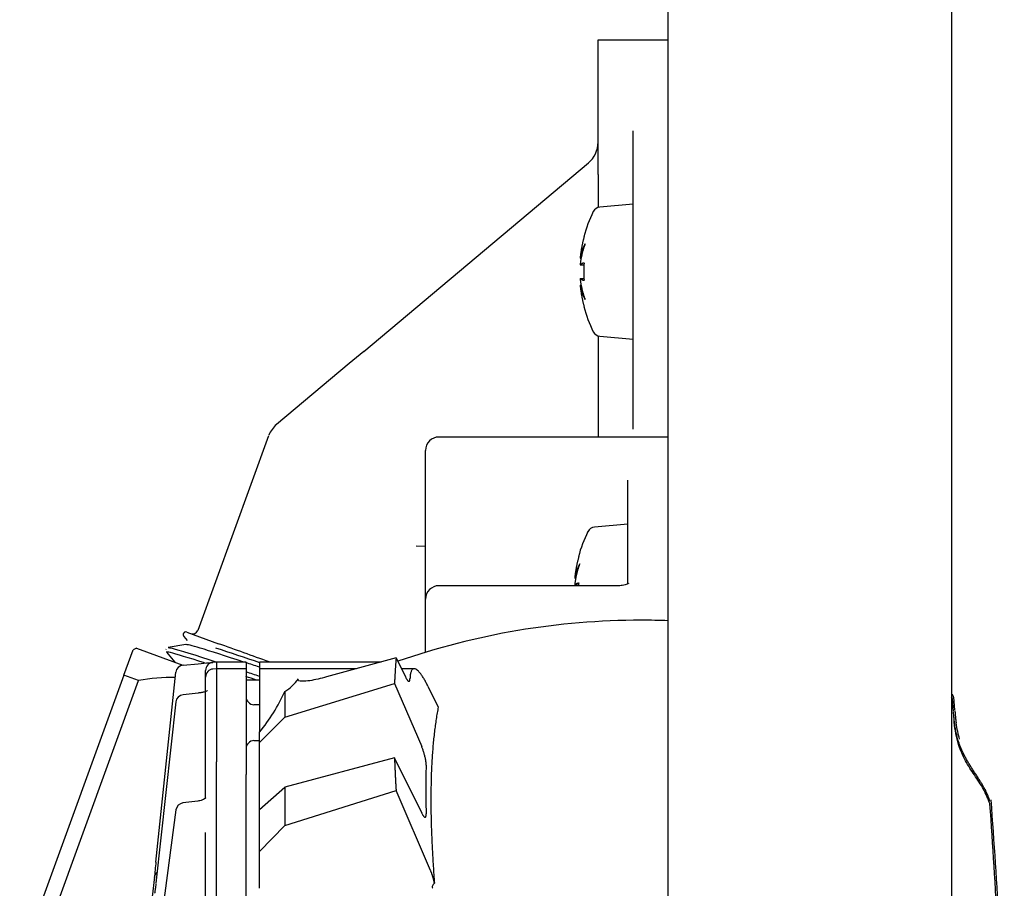
# Model space of a CAD drawing. Units: millimetres. Extents: x 7 to 203, y 4 to 291.
# Drawn here: x 36 to 44, y 155 to 162 of the extents above; entities that cross this region are included whole.
import ezdxf

# ---------------------------------------------------------------- set-up
doc = ezdxf.new("R2010")
doc.units = ezdxf.units.MM
doc.layers.add('Default', color=7, linetype='Continuous')

msp = doc.modelspace()

# ---------------------------------------------------------------- linework, layer by layer
at = {"layer": 'Default', "color": 7, "linetype": 'Continuous'}
for p, q in [((41.0907, 72.1657), (41.0907, 162.9657)), ((43.1907, 162.9657), (43.1907, 72.1657)), ((40.5707, 160.6257), (40.5707, 161.6257)), ((40.5707, 161.6257), (41.0907, 161.6257)), ((40.8307, 160.6823), (40.8307, 160.9507)), ((38.8333, 159.3144), (40.4992, 160.7123)), ((40.8307, 160.6529), (40.8307, 160.6823)), ((40.5707, 160.6257), (40.5707, 160.3815)), ((40.8307, 159.1586), (40.8307, 160.6529)), ((40.8307, 160.4057), (40.5838, 160.3841)), ((40.467, 160.1647), (40.4648, 160.1647)), ((40.4374, 160.0093), (40.4371, 160.0063)), ((40.4371, 160.0063), (40.4448, 160.0063)), ((40.4371, 159.9579), (40.4374, 159.9569)), ((40.4374, 159.9569), (40.4661, 159.9569)), ((40.4374, 159.8546), (40.4371, 159.8535)), ((40.4371, 159.8051), (40.4374, 159.8021)), ((40.4371, 159.8051), (40.4448, 159.8051)), ((40.4374, 159.8546), (40.4661, 159.8546)), ((40.4648, 159.6467), (40.467, 159.6467)), ((40.5707, 159.43), (40.5707, 158.6791)), ((40.5838, 159.4273), (40.8307, 159.4057)), ((38.8333, 159.3144), (38.7258, 159.2242)), ((38.7258, 159.2242), (38.1868, 158.7719)), ((40.8307, 159.1358), (40.8307, 159.1586)), ((40.8307, 158.7373), (40.8307, 159.1358)), ((38.1274, 158.6871), (37.6025, 157.2449)), ((41.0907, 158.6791), (39.3907, 158.6791)), ((39.2907, 158.4565), (39.2907, 158.5791)), ((39.2907, 157.4762), (39.2907, 158.4565)), ((40.7907, 157.5932), (40.7907, 158.3585)), ((40.7907, 158.0317), (40.5438, 158.0101)), ((39.2907, 157.8681), (39.2224, 157.8693)), ((40.4248, 157.7907), (40.427, 157.7907)), ((40.3974, 157.6353), (40.3971, 157.6323)), ((40.3971, 157.6323), (40.4048, 157.6323)), ((40.7307, 157.5762), (39.3907, 157.5762)), ((40.3971, 157.5839), (40.3974, 157.5829)), ((40.3974, 157.5829), (40.4261, 157.5829)), ((39.2907, 157.3537), (39.2907, 157.4762)), ((39.2907, 157.0821), (39.2907, 157.3537)), ((37.4998, 157.1985), (37.5234, 157.1704)), ((37.5214, 157.2318), (37.7568, 157.1461)), ((37.0556, 156.9118), (37.124, 157.0998)), ((37.1496, 157.1117), (37.124, 157.0998)), ((37.1496, 157.1117), (37.4927, 156.9869)), ((37.3679, 157.1043), (37.367, 157.103)), ((37.5131, 157.1402), (37.3827, 157.1172)), ((37.7366, 157.1138), (37.7364, 157.1138)), ((37.3703, 157.0834), (37.433, 157.0086)), ((39.0731, 157.0402), (38.5572, 156.8989)), ((39.0731, 157.0402), (39.1429, 156.8989)), ((37.4951, 156.9871), (37.6059, 156.997)), ((37.6607, 156.8981), (37.6607, 156.948)), ((37.7407, 157.01), (37.7148, 157.0077)), ((37.7407, 156.9601), (37.7154, 156.9579)), ((37.7407, 157.01), (37.7407, 156.9601)), ((37.9607, 157.0096), (37.7407, 157.01)), ((37.7407, 156.9601), (37.7407, 156.2705)), ((37.9607, 156.9597), (37.7407, 156.9601)), ((37.9607, 157.0096), (37.9607, 156.9597)), ((37.9607, 156.9597), (37.9607, 156.2707)), ((38.0607, 157.01), (38.0607, 156.9601)), ((38.9629, 157.01), (38.0607, 157.01)), ((38.0607, 156.9601), (38.0607, 156.4893)), ((38.7808, 156.9601), (38.0607, 156.9601)), ((39.2066, 156.9601), (39.1127, 156.9601)), ((37.0556, 156.9118), (36.2826, 154.7881)), ((36.3908, 154.7488), (37.1638, 156.8725)), ((37.1638, 156.8725), (37.0556, 156.9118)), ((37.2926, 155.5262), (37.4406, 156.9336)), ((37.6607, 156.3153), (37.6607, 156.8981)), ((38.0607, 156.875), (37.9607, 156.875)), ((38.2486, 156.601), (39.0613, 156.8497)), ((39.0613, 156.8497), (39.2629, 156.3823)), ((39.3089, 156.8318), (39.3858, 156.6762)), ((37.6047, 156.779), (37.4939, 156.7669)), ((38.2486, 156.791), (38.2486, 156.601)), ((43.205, 156.6434), (43.1971, 156.7399)), ((43.215, 156.6526), (43.2071, 156.749)), ((37.4406, 156.7145), (37.2927, 155.3699)), ((38.0607, 156.6924), (38.0196, 156.6931)), ((38.2486, 156.601), (38.0607, 156.4127)), ((38.0607, 156.4127), (38.0607, 156.4893)), ((38.0196, 156.4272), (38.0607, 156.4279)), ((38.0607, 156.3823), (38.0607, 156.4127)), ((38.0607, 156.2458), (38.0607, 156.3823)), ((37.6607, 156.1246), (37.6607, 156.3153)), ((39.0613, 156.2983), (38.2486, 156.0812)), ((39.2629, 155.8902), (39.0613, 156.2983)), ((37.7407, 156.1766), (37.7407, 156.2705)), ((37.9607, 156.2707), (37.9607, 156.1763)), ((38.0607, 155.919), (38.0607, 156.2458)), ((37.7407, 155.9218), (37.7407, 156.1766)), ((37.9607, 155.9215), (37.9607, 156.1763)), ((37.6607, 155.9966), (37.6607, 156.1246)), ((38.0607, 155.9168), (38.2486, 156.0812)), ((38.2486, 156.0812), (38.2486, 155.7975)), ((38.2486, 155.7975), (39.0731, 156.0564)), ((39.3284, 155.4644), (39.0731, 156.0564)), ((37.6039, 155.978), (37.493, 155.9645)), ((37.7407, 155.1191), (37.7407, 155.9218)), ((37.9607, 155.1188), (37.9607, 155.9215)), ((37.4408, 155.9129), (37.2928, 154.7922)), ((38.0607, 155.6038), (38.0607, 155.9168)), ((38.2486, 155.7975), (38.0607, 155.6038)), ((37.6607, 155.0701), (37.6607, 155.7457)), ((38.0607, 155.4644), (38.0607, 155.6038)), ((37.2811, 155.4175), (37.2655, 155.2686)), ((38.0607, 155.3312), (38.0607, 155.4644))]:
    msp.add_line(p, q, dxfattribs=at)
for centre, radius, start, end in [((40.3707, 160.8655), 0.2, 310, 360), ((40.589, 160.3243), 0.06, 95, 153.55416), ((41.4307, 159.9057), 1, 153.55416, 164.98927), ((41.4307, 159.9057), 0.9659, 176.15615, 183.84385), ((41.4307, 159.9057), 1, 195.01073, 206.44584), ((40.589, 159.4871), 0.06, 206.44584, 265), ((38.3154, 158.6187), 0.2, 130, 158.16674), ((39.3907, 158.5791), 0.1, 90, 180), ((41.3907, 157.5317), 1, 153.55416, 164.98927), ((40.549, 157.9503), 0.06, 95, 153.55416), ((39.3907, 157.4762), 0.1, 90, 180), ((41.3907, 157.5317), 0.9659, 176.15615, 177.3581), ((40.8907, 151.82), 5.5, 90, 109.16116), ((40.8907, 151.82), 5.5, 87.91606, 90), ((37.5146, 157.213), 0.02, 70, 115), ((37.5649, 157.2586), 0.04, 250, 340), ((11.2743, 77.356), 84.0331, 71.409985, 71.645005), ((-58.8831, -111.8225), 285.803, 70.156688, 70.236686), ((37.5003, 156.9273), 0.06, 95.11302, 173.99752), ((37.7207, 156.948), 0.06, 94.99999, 180), ((37.7207, 156.8981), 0.06, 95, 180), ((37.4215, 155.4321), 1.4633, 89.43287, 100.14491), ((38.0542, 157.0971), 0.3627, 302.40759, 324.2898), ((37.5003, 156.7079), 0.06, 96.20732, 173.71947), ((38.0207, 156.7531), 0.06, 180, 269), ((36.9695, 157.3786), 1.4076, 320.82031, 335.32382), ((43.1678, 156.7392), 0.04, 4.96722, 54.51161), ((43.1578, 156.73), 0.04, 4.96701, 33.43988), ((38.0207, 156.3672), 0.06, 91, 180), ((37.5003, 155.905), 0.06, 96.9386, 172.47755), ((-6.7441, 152.4298), 50.3438, 1.90949, 4.01849), ((3.6868, 152.9784), 39.9112, 1.61659, 4.3234), ((132.1323, 145.4477), 95.3737, 173.933985, 174.004045)]:
    msp.add_arc(centre, radius, start, end, dxfattribs=at)
for points, weights in [([(40.467, 160.1647), (40.4459, 160.0882), (40.4374, 160.0093)], [1, 0.996838194348, 1]), ([(40.4746, 160.1129), (40.4468, 160.0607), (40.4371, 160.0063)], [1, 0.995377901865, 1]), ([(40.4746, 160.1129), (40.4468, 160.0369), (40.4371, 159.9579)], [1, 0.995377901866, 1]), ([(40.467, 159.9705), (40.4459, 159.9638), (40.4374, 159.9569)], [1, 0.99683819432, 1]), ([(40.4371, 159.8535), (40.4468, 159.7745), (40.4746, 159.6985)], [1, 0.995377901864, 1]), ([(40.4371, 159.8051), (40.4468, 159.7508), (40.4746, 159.6985)], [1, 0.995377901862, 1]), ([(40.4374, 159.8546), (40.4459, 159.8477), (40.467, 159.841)], [1, 0.996838194361, 1]), ([(40.4374, 159.8021), (40.4459, 159.7232), (40.467, 159.6467)], [1, 0.99683819435, 1]), ([(40.427, 157.7907), (40.4059, 157.7142), (40.3974, 157.6353)], [1, 0.99683819435, 1]), ([(40.4346, 157.7389), (40.4068, 157.6867), (40.3971, 157.6323)], [1, 0.995377901864, 1]), ([(40.4346, 157.7389), (40.4068, 157.6629), (40.3971, 157.5839)], [1, 0.995377901863, 1]), ([(40.427, 157.5965), (40.4059, 157.5898), (40.3974, 157.5829)], [1, 0.996838194341, 1]), ([(37.5062, 157.2311), (37.4825, 157.2201), (37.4993, 157.2002)], [1, 0.608777583327, 1]), ([(39.0731, 157.0402), (39.0655, 156.9488), (39.0613, 156.8497)], [1, 0.999669359307, 1]), ([(39.3089, 156.8318), (39.1811, 157.0906), (39.1761, 156.8855)], [1, 0.750148025179, 1]), ([(39.1429, 156.8989), (39.1749, 156.8342), (39.1761, 156.8855)], [1, 0.750148025178, 1]), ([(37.4406, 156.7145), (37.4406, 156.7142), (37.4406, 156.7139)], [1, 0.999874506707, 1]), ([(39.3858, 156.6762), (39.2922, 156.2006), (39.3574, 155.3694)], [1, 0.979056314864, 1]), ([(39.296, 156.2458), (39.298, 156.3009), (39.2629, 156.3823)], [1, 0.718373937575, 1]), ([(39.0613, 156.2983), (39.0655, 156.1807), (39.0731, 156.0564)], [1, 0.999669359314, 1]), ([(39.296, 156.2458), (39.2901, 156.0772), (39.296, 155.8826)], [1, 0.998480246561, 1]), ([(39.2629, 155.8902), (39.298, 155.8192), (39.296, 155.8826)], [1, 0.718373937574, 1]), ([(37.3005, 155.4491), (37.2896, 155.4396), (37.2843, 155.4261)], [1, 0.97205593796, 1]), ([(39.3574, 155.3694), (39.3481, 155.4189), (39.3284, 155.4644)], [1, 0.87923893309, 1]), ([(37.2927, 155.3699), (37.2926, 155.3696), (37.2926, 155.3693)], [1, 0.999876449451, 1])]:
    msp.add_rational_spline(points, weights, degree=2, dxfattribs=at)
for points, knots in [([(40.7964, 157.5938), (40.7965, 157.5939), (40.7953, 157.5925), (40.787, 157.5872), (40.771, 157.5811), (40.7509, 157.577), (40.7377, 157.5765), (40.7307, 157.5762)], [0, 0, 0, 0, 0.171962, 0.388193, 0.595252, 0.816741, 1, 1, 1, 1]), ([(37.3841, 157.117), (37.3873, 157.1177), (37.3967, 157.1161), (37.4632, 157.0996), (37.5802, 157.0635), (37.7438, 157.0101)], [0, 0, 0, 0, 0.237872, 0.237872, 1, 1, 1, 1]), ([(37.9452, 157.0098), (37.8069, 157.0553), (37.6946, 157.0912), (37.5566, 157.132), (37.5212, 157.1409), (37.5137, 157.1397)], [0, 0, 0, 0, 0.540742, 0.540742, 1, 1, 1, 1]), ([(37.6538, 157.0029), (37.5314, 157.0423), (37.4435, 157.069), (37.3834, 157.0839), (37.3736, 157.0854), (37.3715, 157.0842)], [0, 0, 0, 0, 0.7053171, 0.7053171, 1, 1, 1, 1]), ([(37.6059, 156.997), (37.6358, 156.9997), (37.664, 157.0025), (37.704, 157.0066), (37.7154, 157.0078), (37.7154, 157.0078)], [0, 0, 0, 0, 0.5, 0.5, 1, 1, 1, 1]), ([(38.5572, 156.8989), (38.515, 156.8873), (38.4733, 156.8775), (38.4127, 156.8684), (38.3929, 156.8662), (38.3667, 156.8672), (38.3583, 156.8683), (38.3499, 156.8725), (38.3478, 156.8744), (38.3463, 156.8793), (38.3469, 156.8823), (38.3487, 156.8855)], [0, 0, 0, 0, 0.5, 0.5, 0.75, 0.75, 0.875, 0.875, 0.9375, 0.9375, 1, 1, 1, 1]), ([(37.6758, 156.7974), (37.6758, 156.7974), (37.6759, 156.7974), (37.6744, 156.7964), (37.6677, 156.7933), (37.6535, 156.7885), (37.6314, 156.7831), (37.6146, 156.781), (37.6046, 156.7797)], [0, 0, 0, 0, 0.002876, 0.12433, 0.281449, 0.484172, 0.738891, 1, 1, 1, 1]), ([(43.4762, 155.9559), (43.4602, 155.997), (43.4326, 156.0684), (43.3593, 156.1714), (43.284, 156.2889), (43.2231, 156.4386), (43.2128, 156.5455), (43.2077, 156.6082)], [0, 0, 0, 0, 0.168386, 0.344319, 0.516662, 0.759323, 1, 1, 1, 1]), ([(37.6618, 156.0028), (37.6618, 156.0027), (37.6605, 156.0006), (37.6529, 155.9942), (37.6389, 155.9867), (37.6212, 155.9806), (37.6093, 155.9791), (37.6038, 155.9785)], [0, 0, 0, 0, 0.196384, 0.39219, 0.60267, 0.839798, 1, 1, 1, 1]), ([(37.292, 155.3649), (37.2912, 155.357), (37.289, 155.337), (37.2858, 155.3125), (37.2836, 155.2983), (37.283, 155.2952), (37.283, 155.2952)], [0, 0, 0, 0, 0.197566, 0.586479, 0.851719, 1, 1, 1, 1]), ([(39.3574, 155.3694), (39.3506, 155.3636), (39.3446, 155.3571), (39.3393, 155.3429), (39.3414, 155.3361), (39.3463, 155.3312)], [0, 0, 0, 0, 0.5, 0.5, 1, 1, 1, 1])]:
    msp.add_open_spline(points, degree=3, knots=knots, dxfattribs=at)
for points, degree in [([(37.4989, 157.2), (37.4988, 157.1999), (37.4988, 157.1998), (37.4989, 157.1996)], 3), ([(37.5235, 157.1709), (37.5233, 157.1713), (37.5233, 157.1717), (37.5236, 157.1719)], 3), ([(37.371, 157.0838), (37.3709, 157.0834), (37.3711, 157.0829), (37.3717, 157.0822)], 3), ([(38.0597, 156.9719), (38.0248, 156.9835), (37.9912, 156.9946), (37.9588, 157.0053)], 3), ([(38.038, 156.8758), (38.0109, 156.8849), (37.9844, 156.8938), (37.9585, 156.9025)], 3), ([(37.9589, 156.9389), (37.9911, 156.9281), (38.0245, 156.9169), (38.0588, 156.9054)], 3), ([(43.4745, 155.978), (43.4314, 156.1507), (43.234, 156.2978), (43.2209, 156.4613), (43.2058, 156.6387)], 4), ([(43.2158, 156.6479), (43.2177, 156.625), (43.2196, 156.6024), (43.2219, 156.58), (43.2248, 156.5579)], 4), ([(43.2504, 156.4378), (43.2395, 156.4755), (43.2325, 156.5141), (43.2248, 156.558)], 3)]:
    msp.add_open_spline(points, degree=degree, dxfattribs=at)

doc.saveas('drawing.dxf')
